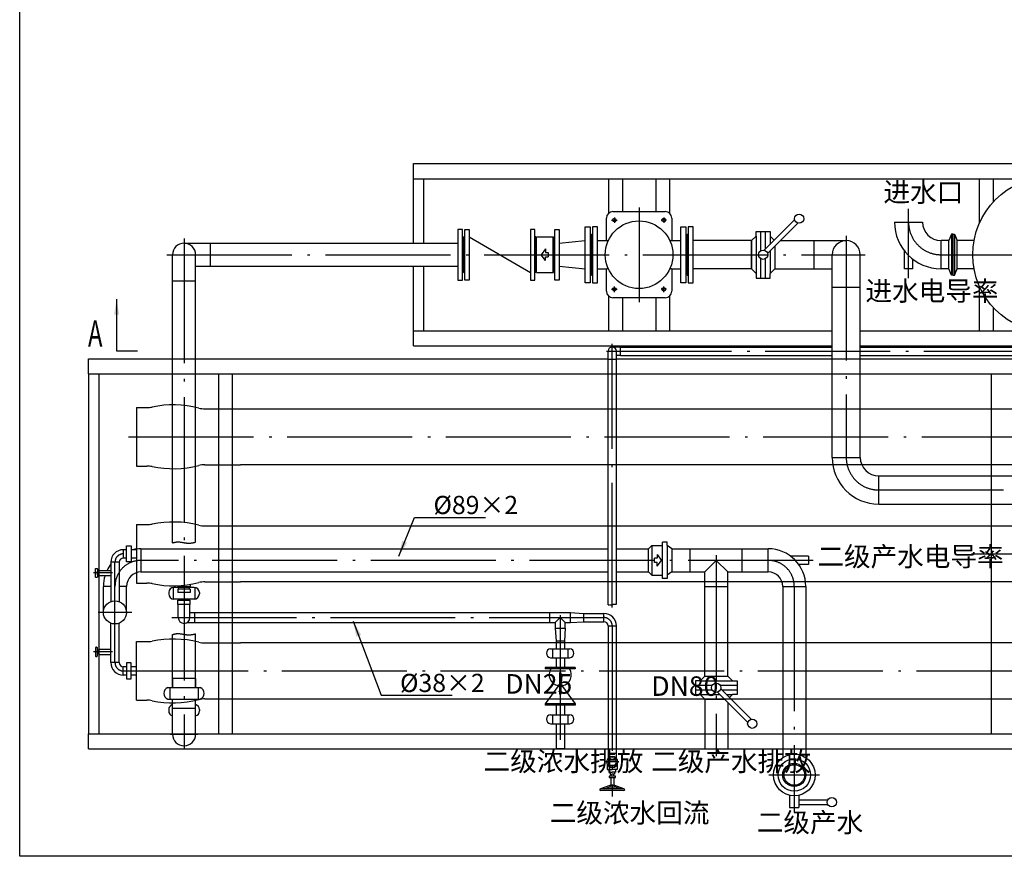
# Model space of a CAD drawing. Extents: x -35989 to -21169, y -3112 to 3320.
# Drawn here: x -35989 to -32204, y -3112 to 104 of the extents above; entities that cross this region are included whole.
import ezdxf

# ---------------------------------------------------------------- set-up
doc = ezdxf.new("R2010")
doc.units = 0
doc.header["$LTSCALE"] = 10
doc.linetypes.add('ACAD_ISO04W100', pattern=[30.5, 24, -3, 0.5, -3])
doc.layers.get('0').update_dxf_attribs({"linetype": 'CONTINUOUS'})
for name, color, linetype in [('2', 4, 'CONTINUOUS'), ('DIM', 2, 'CONTINUOUS'), ('DRAW', 3, 'CONTINUOUS'), ('GUANLU', 3, 'CONTINUOUS'), ('HATCH', 4, 'CONTINUOUS')]:
    doc.layers.add(name, color=color, linetype=linetype)
doc.styles.add('STYLE1', font='romanc.shx', dxfattribs={"width": 0.6667})
doc.styles.add('STYLE2', font='italic.shx', dxfattribs={"width": 0.6667})
doc.dimstyles.new('MYDIM', dxfattribs={"dimscale": 20, "dimtxt": 3.5, "dimasz": 3, "dimexe": 1.25, "dimexo": 0, "dimtad": 1, "dimdec": 0, "dimdsep": 46, "dimtxsty": 'STYLE1', "dimcen": 0, "dimclrd": 2, "dimclre": 4, "dimclrt": 1, "dimadec": 0, "dimazin": 0, "dimtfac": 0.5, "dimtdec": 3, "dimtofl": 0, "dimtmove": 0, "dimatfit": 3, "dimfxl": 1, "dimtolj": 1, "dimtzin": 0, "dimarcsym": 0})

msp = doc.modelspace()

# ---------------------------------------------------------------- linework, layer by layer
for p, q in [((-33126.4, -782.4), (-33009.8, -665.8)), ((-33113.8, -795), (-32997.2, -678.3)), ((-34287.4, -702.1), (-34304.4, -702.1)), ((-34287.4, -897.1), (-34287.4, -702.1)), ((-34278.4, -897.1), (-34278.4, -702.1)), ((-34278.4, -702.1), (-34261.4, -702.1)), ((-34025.4, -702.1), (-34025.4, -897.1)), ((-34008.4, -702.1), (-34025.4, -702.1)), ((-34008.4, -897.1), (-34008.4, -702.1)), ((-33932.4, -897.1), (-33932.4, -702.1)), ((-33932.4, -702.1), (-33915.4, -702.1)), ((-33915.4, -702.1), (-33915.4, -897.1)), ((-33787.4, -692.1), (-33787.4, -907.1)), ((-33768.4, -692.1), (-33787.4, -692.1)), ((-33768.4, -907.1), (-33768.4, -692.1)), ((-33447.4, -907.1), (-33447.4, -692.1)), ((-33447.4, -692.1), (-33428.4, -692.1)), ((-33428.4, -692.1), (-33428.4, -907.1)), ((-33157.7, -710), (-33104.3, -710)), ((-33157.7, -727.8), (-33157.7, -710)), ((-33139.9, -784.2), (-33139.9, -710)), ((-33122.1, -778.1), (-33122.1, -710)), ((-33104.3, -710), (-33104.3, -727.8)), ((-34284.4, -730.6), (-34287.4, -730.6)), ((-34284.4, -868.6), (-34284.4, -730.6)), ((-34281.4, -868.6), (-34281.4, -730.6)), ((-34281.4, -730.6), (-34278.4, -730.6)), ((-34005.4, -730.6), (-34008.4, -730.6)), ((-34005.4, -868.6), (-34005.4, -730.6)), ((-34002.4, -868.6), (-34002.4, -730.6)), ((-33938.4, -868.6), (-33938.4, -730.6)), ((-33935.4, -868.6), (-33935.4, -730.6)), ((-33935.4, -730.6), (-33932.4, -730.6)), ((-33790.4, -720.6), (-33787.4, -720.6)), ((-33790.4, -720.6), (-33790.4, -878.6)), ((-33425.4, -720.6), (-33428.4, -720.6)), ((-33425.4, -720.6), (-33425.4, -878.6)), ((-33175.5, -745.6), (-33157.7, -727.8)), ((-33175.5, -745.6), (-33175.5, -853.6)), ((-33157.7, -727.8), (-33157.7, -871.4)), ((-33088.1, -744.1), (-33104.3, -727.8)), ((-33104.3, -727.8), (-33104.3, -760.3)), ((-32936.5, -745.6), (-32936.5, -853.6)), ((-33104.3, -785.5), (-33104.3, -871.4)), ((-33086.5, -767.7), (-33086.5, -853.6)), ((-33139.9, -889.2), (-33139.9, -815)), ((-33122.1, -889.2), (-33122.1, -815)), ((-34284.4, -868.6), (-34287.4, -868.6)), ((-34281.4, -868.6), (-34278.4, -868.6)), ((-34005.4, -868.6), (-34008.4, -868.6)), ((-33935.4, -868.6), (-33932.4, -868.6)), ((-33175.5, -853.6), (-33157.7, -871.4)), ((-33086.5, -853.6), (-33104.3, -871.4)), ((-34304.4, -897.1), (-34287.4, -897.1)), ((-34261.4, -897.1), (-34278.4, -897.1)), ((-34025.4, -897.1), (-34008.4, -897.1)), ((-33915.4, -897.1), (-33932.4, -897.1)), ((-33790.4, -878.6), (-33787.4, -878.6)), ((-33787.4, -907.1), (-33768.4, -907.1)), ((-33428.4, -907.1), (-33447.4, -907.1)), ((-33425.4, -878.6), (-33428.4, -878.6)), ((-33157.7, -871.4), (-33157.7, -889.2)), ((-33157.7, -889.2), (-33104.3, -889.2)), ((-33104.3, -889.2), (-33104.3, -871.4)), ((-33571.6, -1930.1), (-33558.8, -1917.3)), ((-33518.2, -2044.7), (-33518.2, -1904.5)), ((-33500.4, -1904.5), (-33518.2, -1904.5)), ((-33500.4, -1917.3), (-33500.4, -1904.5)), ((-33482.6, -1930.1), (-33500.4, -1917.3)), ((-33500.4, -1917.3), (-33500.4, -2031.9)), ((-33482.6, -1930.1), (-33482.6, -2019.1)), ((-33571.6, -2019.1), (-33558.8, -2031.9)), ((-33482.6, -2019.1), (-33500.4, -2031.9)), ((-33500.4, -2031.9), (-33500.4, -2044.7)), ((-33500.4, -2044.7), (-33518.2, -2044.7)), ((-33853.7, -2386.2), (-33968.7, -2386.2)), ((-33968.7, -2386.2), (-33968.7, -2391.7)), ((-33913.9, -2406.7), (-33913.9, -2488.7)), ((-33908.5, -2406.7), (-33913.9, -2406.7)), ((-33908.5, -2406.7), (-33908.5, -2488.7)), ((-33853.7, -2386.2), (-33853.7, -2391.7)), ((-33355.7, -2419.6), (-33373.5, -2437.4)), ((-33355.7, -2419.6), (-33266.7, -2419.6)), ((-33266.7, -2419.6), (-33248.9, -2437.4)), ((-33919.9, -2460), (-33968.7, -2525.7)), ((-33913.9, -2454.1), (-33919.9, -2454.1)), ((-33919.9, -2454.1), (-33919.9, -2460)), ((-33913.9, -2457.1), (-33919.9, -2457.1)), ((-33913.9, -2460), (-33919.9, -2460)), ((-33902.5, -2454.1), (-33908.5, -2454.1)), ((-33902.5, -2457.1), (-33908.5, -2457.1)), ((-33902.5, -2460), (-33908.5, -2460)), ((-33902.5, -2454.1), (-33902.5, -2460)), ((-33902.5, -2460), (-33853.7, -2525.7)), ((-33373.5, -2437.4), (-33391.3, -2437.4)), ((-33391.3, -2437.4), (-33391.3, -2490.8)), ((-33326.6, -2455.2), (-33391.3, -2455.2)), ((-33373.5, -2437.4), (-33248.9, -2437.4)), ((-33231.1, -2455.2), (-33295.8, -2455.2)), ((-33248.9, -2437.4), (-33231.1, -2437.4)), ((-33231.1, -2437.4), (-33231.1, -2490.8)), ((-33908.5, -2488.7), (-33913.9, -2488.7)), ((-33326.6, -2473), (-33391.3, -2473)), ((-33391.3, -2490.8), (-33373.5, -2490.8)), ((-33373.5, -2490.8), (-33297.1, -2490.8)), ((-33355.7, -2508.6), (-33373.5, -2490.8)), ((-33306.6, -2481.3), (-33189.9, -2597.9)), ((-33294, -2468.7), (-33177.4, -2585.4)), ((-33231.1, -2473), (-33289.7, -2473)), ((-33271.9, -2490.8), (-33248.9, -2490.8)), ((-33260.4, -2502.3), (-33248.9, -2490.8)), ((-33231.1, -2490.8), (-33248.9, -2490.8)), ((-33968.7, -2525.7), (-33968.7, -2531.2)), ((-33853.7, -2531.2), (-33968.7, -2531.2)), ((-33853.7, -2531.2), (-33968.7, -2531.2)), ((-33853.7, -2525.7), (-33853.7, -2531.2)), ((-33355.7, -2508.6), (-33279.3, -2508.6)), ((-33730.7, -2758.5), (-33730.7, -2778.9)), ((-33691.7, -2758.5), (-33691.7, -2778.9)), ((-33730.7, -2778.9), (-33711.2, -2778.9)), ((-33723.9, -2778.9), (-33723.9, -2788.7)), ((-33723.9, -2788.7), (-33711.2, -2788.7)), ((-33719.7, -2788.7), (-33719.7, -2796.5)), ((-33719.7, -2796.5), (-33711.2, -2796.5)), ((-33716.1, -2796.5), (-33716.1, -2804.3)), ((-33691.7, -2778.9), (-33711.2, -2778.9)), ((-33698.5, -2788.7), (-33711.2, -2788.7)), ((-33702.7, -2796.5), (-33711.2, -2796.5)), ((-33706.3, -2796.5), (-33706.3, -2804.3)), ((-33702.7, -2788.7), (-33702.7, -2796.5)), ((-33698.5, -2778.9), (-33698.5, -2788.7)), ((-33717, -2809), (-33717, -2840)), ((-33705.4, -2809), (-33705.4, -2840)), ((-33720.7, -2840), (-33755.7, -2852.6)), ((-33666.7, -2852.6), (-33755.7, -2852.6)), ((-33666.7, -2859.6), (-33755.7, -2859.6)), ((-33741.9, -2852.6), (-33720.7, -2844.6)), ((-33666.7, -2852.6), (-33701.7, -2840)), ((-33680.5, -2852.6), (-33701.7, -2844.6)), ((-32993.4, -2895.4), (-32882.2, -2895.4)), ((-32993.4, -2913.2), (-32882.2, -2913.2))]:
    msp.add_line(p, q)
for points in [[(-33699.1, -2804.3), (-33723.3, -2804.3), (-33723.3, -2809), (-33699.1, -2809)], [(-33701.7, -2840), (-33720.7, -2840), (-33720.7, -2844.6), (-33701.7, -2844.6)]]:
    msp.add_lwpolyline(points, close=True)
for centre in [(-32992.6, -661.1), (-33172.7, -2602.5), (-32866.8, -2904.3)]:
    msp.add_circle(centre, 17.8)
for centre, radius, start, end in [((-33911.2, -2414.6), 42.5, 147.3657, 258.1967), ((-33911.2, -2414.6), 42.5, 281.8033, 32.6343), ((-33755.7, -2856.1), 3.52, 90, 270), ((-33666.7, -2856.1), 3.52, 270, 90)]:
    msp.add_arc(centre, radius, start, end)
at = {"layer": '2'}
for p, q in [((-33853.7, -2391.7), (-33968.7, -2391.7)), ((-33853.7, -2525.7), (-33968.7, -2525.7))]:
    msp.add_line(p, q, dxfattribs=at)
at = {"layer": 'DRAW'}
for p, q in [((-33708.4, -634.1), (-33507.4, -634.1)), ((-33733.4, -745.5), (-33733.4, -659.1)), ((-33482.4, -659.1), (-33482.4, -745.6)), ((-32625.9, -674.6), (-32517.9, -674.6)), ((-34304.4, -702.1), (-34304.4, -897.1)), ((-34261.4, -702.1), (-34261.4, -897.1)), ((-33815.4, -907.1), (-33815.4, -692.1)), ((-33815.4, -692.1), (-33796.4, -692.1)), ((-33796.4, -692.1), (-33796.4, -907.1)), ((-33419.4, -692.1), (-33419.4, -907.1)), ((-33400.4, -692.1), (-33419.4, -692.1)), ((-33400.4, -907.1), (-33400.4, -692.1)), ((-35357.4, -755.1), (-34304.4, -755.1)), ((-35257.4, -755.1), (-35257.4, -844.1)), ((-34261.4, -730.6), (-34025.4, -868.6)), ((-34002.4, -730.6), (-33938.4, -730.6)), ((-33915.4, -755.1), (-33815.4, -745.6)), ((-33915.4, -755.1), (-33915.4, -844.1)), ((-33793.4, -720.6), (-33796.4, -720.6)), ((-33793.4, -720.6), (-33793.4, -878.6)), ((-33768.4, -745.6), (-33733.4, -745.6)), ((-33482.4, -745.6), (-33447.4, -745.6)), ((-33422.4, -720.6), (-33422.4, -878.6)), ((-33422.4, -720.6), (-33419.4, -720.6)), ((-33175.5, -745.6), (-33400.4, -745.6)), ((-33175.5, -853.6), (-33175.5, -745.6)), ((-33064.4, -745.6), (-32936.5, -745.6)), ((-32936.5, -745.6), (-32811.5, -745.6)), ((-32416.9, -745.6), (-32446.9, -745.6)), ((-32446.9, -853.6), (-32446.9, -745.6)), ((-32406.9, -720.6), (-32416.9, -745.6)), ((-32416.9, -853.6), (-32416.9, -745.6)), ((-32401.9, -720.6), (-32406.9, -720.6)), ((-32406.9, -720.6), (-32406.9, -878.6)), ((-32401.9, -878.6), (-32401.9, -720.6)), ((-32399.9, -720.6), (-32394.9, -720.6)), ((-32399.9, -878.6), (-32399.9, -720.6)), ((-32394.9, -720.6), (-32384.9, -745.6)), ((-32394.9, -720.6), (-32394.9, -878.6)), ((-32320, -745.6), (-32384.9, -745.6)), ((-32384.9, -853.6), (-32384.9, -745.6)), ((-35401.9, -1907.3), (-35401.9, -799.6)), ((-35312.9, -1904.6), (-35312.9, -799.6)), ((-32865.5, -1578.9), (-32865.5, -799.6)), ((-32757.5, -1578.9), (-32757.5, -799.6)), ((-35312.9, -844.1), (-34304.4, -844.1)), ((-34002.4, -868.6), (-33938.4, -868.6)), ((-33915.4, -844.1), (-33815.4, -853.6)), ((-33768.4, -853.6), (-33733.4, -853.6)), ((-33733.4, -940.1), (-33733.4, -853.6)), ((-33482.4, -853.6), (-33482.4, -940.1)), ((-33482.4, -853.6), (-33447.4, -853.6)), ((-33175.5, -853.6), (-33400.4, -853.6)), ((-33086.5, -853.6), (-32936.5, -853.6)), ((-32936.5, -853.6), (-32865.5, -853.6)), ((-32555.9, -853.3), (-32587.9, -853.3)), ((-32416.9, -853.6), (-32446.9, -853.6)), ((-32406.9, -878.6), (-32416.9, -853.6)), ((-32394.9, -878.6), (-32384.9, -853.6)), ((-32320, -853.6), (-32384.9, -853.6)), ((-35401.9, -899.6), (-35312.9, -899.6)), ((-33796.4, -907.1), (-33815.4, -907.1)), ((-33793.4, -878.6), (-33796.4, -878.6)), ((-33422.4, -878.6), (-33419.4, -878.6)), ((-33419.4, -907.1), (-33400.4, -907.1)), ((-32401.9, -878.6), (-32406.9, -878.6)), ((-32399.9, -878.6), (-32394.9, -878.6)), ((-32865.5, -924.6), (-32757.5, -924.6)), ((-33507.4, -965.1), (-33708.4, -965.1)), ((-33727.2, -1202.6), (-33727.2, -1170.6)), ((-33679.2, -1154.6), (-33711.2, -1154.6)), ((-33695.2, -1202.6), (-33695.2, -1170.6)), ((-33679.2, -1186.6), (-33679.2, -1154.6)), ((-33679.2, -1154.6), (-32865.5, -1154.6)), ((-32757.5, -1154.6), (-31509.9, -1154.6)), ((-33727.2, -2145.8), (-33727.2, -1202.6)), ((-33695.2, -1202.6), (-33727.2, -1202.6)), ((-33679.2, -1186.6), (-33695.2, -1186.6)), ((-33695.2, -2143.4), (-33695.2, -1202.6)), ((-33679.2, -1186.6), (-32865.5, -1186.6)), ((-32757.5, -1186.6), (-31509.9, -1186.6)), ((-32865.5, -1578.9), (-32757.5, -1578.9)), ((-32686.5, -1757.9), (-32686.5, -1649.9)), ((-32686.5, -1649.9), (-31600.8, -1649.9)), ((-32686.5, -1757.9), (-31600.4, -1757.9)), ((-35523, -1930.1), (-35523, -2019.1)), ((-35523, -1930.1), (-33727.2, -1930.1)), ((-33695.2, -1930.1), (-33571.6, -1930.1)), ((-33571.6, -2019.1), (-33571.6, -1930.1)), ((-33558.8, -1917.3), (-33518.2, -1917.3)), ((-33558.8, -1917.3), (-33558.8, -2031.9)), ((-33482.6, -1930.1), (-33482.6, -2019.1)), ((-33482.6, -1930.1), (-33111.2, -1930.1)), ((-33411.2, -2019.1), (-33411.2, -1930.1)), ((-33211.2, -2019.1), (-33211.2, -1930.1)), ((-33111.2, -2019.1), (-33111.2, -1930.1)), ((-35591, -1933.6), (-35591, -1965.6)), ((-35579.2, -1933.6), (-35591, -1933.6)), ((-35579.2, -1965.6), (-35591, -1965.6)), ((-35539.9, -1933.6), (-35560.2, -1933.6)), ((-35539.9, -1965.6), (-35560.2, -1965.6)), ((-32956.3, -1958.6), (-32956.3, -1990.6)), ((-35607, -1981.6), (-35639, -1981.6)), ((-35639, -1981.6), (-35639, -2133.1)), ((-35607, -1981.6), (-35607, -2133.1)), ((-33355.7, -2019.1), (-33311.2, -1974.6)), ((-33266.7, -2019.1), (-33311.2, -1974.6)), ((-35690.5, -2029.8), (-35690.5, -2015.9)), ((-35685.5, -2015.9), (-35690.5, -2015.9)), ((-35685.5, -2029.8), (-35690.5, -2029.8)), ((-35685.5, -2012.9), (-35639, -2012.9)), ((-35685.5, -2032.9), (-35685.5, -2012.9)), ((-35685.5, -2032.9), (-35639, -2032.9)), ((-35523, -2019.1), (-33727.2, -2019.1)), ((-33695.2, -2019.1), (-33571.6, -2019.1)), ((-33558.8, -2031.9), (-33518.2, -2031.9)), ((-33482.6, -2019.1), (-33355.7, -2019.1)), ((-33355.7, -2074.6), (-33355.7, -2019.1)), ((-33266.7, -2074.6), (-33266.7, -2019.1)), ((-33266.7, -2019.1), (-33111.2, -2019.1)), ((-35667.5, -2174.6), (-35667.5, -2074.6)), ((-35639, -2074.6), (-35667.5, -2074.6)), ((-35578.5, -2074.6), (-35607, -2074.6)), ((-35578.5, -2174.6), (-35578.5, -2074.6)), ((-35398.8, -2078.4), (-35398.8, -2123.4)), ((-35357.4, -2078.4), (-35396.4, -2078.4)), ((-35318.4, -2078.4), (-35357.4, -2078.4)), ((-35315.9, -2078.4), (-35315.9, -2123.4)), ((-33355.7, -2074.6), (-33266.7, -2074.6)), ((-33355.7, -2419.6), (-33355.7, -2074.6)), ((-33266.7, -2419.6), (-33266.7, -2074.6)), ((-33055.7, -2074.6), (-32966.7, -2074.6)), ((-33055.7, -2074.6), (-33055.7, -2733)), ((-32966.7, -2074.6), (-32966.7, -2733)), ((-35416.4, -2098.4), (-35416.4, -2103.4)), ((-35298.4, -2098.4), (-35298.4, -2103.4)), ((-35357.4, -2123.4), (-35396.4, -2123.4)), ((-35381.4, -2127.4), (-35333.4, -2127.4)), ((-35381.4, -2144.6), (-35381.4, -2127.4)), ((-35333.4, -2144.6), (-35381.4, -2144.6)), ((-35379.9, -2194.6), (-35379.9, -2144.6)), ((-35378.4, -2123.4), (-35378.4, -2127.4)), ((-35318.4, -2123.4), (-35357.4, -2123.4)), ((-35336.4, -2123.4), (-35336.4, -2127.4)), ((-35334.9, -2194.6), (-35334.9, -2144.6)), ((-35333.4, -2144.6), (-35333.4, -2127.4)), ((-35334.9, -2175.6), (-33871.2, -2175.6)), ((-35317.4, -2175.6), (-35317.4, -2213.6)), ((-33951.2, -2213.6), (-33951.2, -2175.6)), ((-33911.2, -2194.6), (-33930.2, -2213.6)), ((-33892.2, -2213.6), (-33911.2, -2194.6)), ((-33871.2, -2175.6), (-33821.2, -2178.6)), ((-33871.2, -2213.6), (-33871.2, -2175.6)), ((-33821.2, -2178.6), (-33821.2, -2210.6)), ((-33821.2, -2178.6), (-33743.2, -2178.6)), ((-33743.2, -2210.6), (-33743.2, -2178.6)), ((-35639, -2367.6), (-35639, -2216.1)), ((-35607, -2367.6), (-35607, -2216.1)), ((-35345.3, -2213.6), (-33930.2, -2213.6)), ((-33930.2, -2213.6), (-33930.2, -2234.6)), ((-33892.2, -2234.6), (-33892.2, -2213.6)), ((-33892.2, -2213.6), (-33871.2, -2213.6)), ((-33871.2, -2213.6), (-33821.2, -2210.6)), ((-33821.2, -2210.6), (-33743.2, -2210.6)), ((-33727.2, -2226.6), (-33695.2, -2226.6)), ((-33727.2, -2226.6), (-33727.2, -2735.3)), ((-33695.2, -2735.3), (-33695.2, -2226.6)), ((-35401.9, -2463.3), (-35401.9, -2259.8)), ((-35312.9, -2463.3), (-35312.9, -2257)), ((-33930.2, -2234.6), (-33892.2, -2234.6)), ((-33930.2, -2234.6), (-33927.2, -2284.6)), ((-33892.2, -2234.6), (-33895.2, -2284.6)), ((-33895.2, -2284.6), (-33927.2, -2284.6)), ((-33927.2, -2284.6), (-33927.2, -2314.3)), ((-33895.2, -2284.6), (-33895.2, -2314.3)), ((-35690.5, -2319.4), (-35690.5, -2333.3)), ((-35685.5, -2319.4), (-35690.5, -2319.4)), ((-35685.5, -2333.3), (-35690.5, -2333.3)), ((-35685.5, -2316.3), (-35639, -2316.3)), ((-35685.5, -2316.3), (-35685.5, -2336.3)), ((-35685.5, -2336.3), (-35639, -2336.3)), ((-33948.7, -2314.3), (-33873.7, -2314.3)), ((-33940.7, -2314.3), (-33940.7, -2349.3)), ((-33881.7, -2314.3), (-33881.7, -2349.3)), ((-35607, -2367.6), (-35639, -2367.6)), ((-35591, -2415.6), (-35591, -2383.6)), ((-35579.2, -2383.6), (-35591, -2383.6)), ((-35539.9, -2383.6), (-35560.2, -2383.6)), ((-33948.7, -2349.3), (-33873.7, -2349.3)), ((-33927.2, -2349.3), (-33927.2, -2386.2)), ((-33895.2, -2349.3), (-33895.2, -2386.2)), ((-35579.2, -2415.6), (-35591, -2415.6)), ((-35539.9, -2415.6), (-35560.2, -2415.6)), ((-35312.9, -2428.5), (-35401.9, -2428.5)), ((-35401.9, -2428.5), (-35401.9, -2463.3)), ((-35312.9, -2428.5), (-35312.9, -2463.3)), ((-35419.9, -2463.3), (-35294.9, -2463.3)), ((-35411.9, -2463.3), (-35411.9, -2508.3)), ((-35302.9, -2463.3), (-35302.9, -2508.3)), ((-35419.9, -2508.3), (-35294.9, -2508.3)), ((-35401.9, -2643.1), (-35401.9, -2508.3)), ((-35401.9, -2543.1), (-35401.9, -2508.3)), ((-35312.9, -2643.1), (-35312.9, -2508.3)), ((-35312.9, -2543.1), (-35312.9, -2508.3)), ((-33927.2, -2531.2), (-33927.2, -2567.9)), ((-33895.2, -2531.2), (-33895.2, -2567.9)), ((-33355.7, -2508.6), (-33355.7, -2699.6)), ((-33266.7, -2521.2), (-33266.7, -2699.6)), ((-35416.4, -2548.4), (-35416.4, -2553.4)), ((-35401.9, -2543.1), (-35312.9, -2543.1)), ((-35298.4, -2548.4), (-35298.4, -2553.4)), ((-33948.7, -2567.9), (-33873.7, -2567.9)), ((-33940.7, -2567.9), (-33940.7, -2602.9)), ((-33881.7, -2567.9), (-33881.7, -2602.9)), ((-33948.7, -2602.9), (-33873.7, -2602.9)), ((-33927.2, -2602.9), (-33927.2, -2699.6)), ((-33895.2, -2602.9), (-33895.2, -2699.6)), ((-35410.8, -2643.1), (-35304, -2643.1)), ((-33895.2, -2699.6), (-33927.2, -2699.6)), ((-33695.2, -2717.6), (-33727.2, -2717.6)), ((-33355.7, -2699.6), (-33266.7, -2699.6)), ((-33055.7, -2699.6), (-32966.7, -2699.6)), ((-33029, -2879.7), (-33029, -2924)), ((-32993.4, -2879.7), (-32993.4, -2924)), ((-33029, -2924), (-32993.4, -2924))]:
    msp.add_line(p, q, dxfattribs=at)
at = {"layer": 'DRAW', "color": 2, "linetype": 'ACAD_ISO04W100', "ltscale": 2}
for p, q in [((-33607.9, -617.5), (-33607.9, -981.6)), ((-32571.9, -889.4), (-32571.9, -623.6)), ((-33713.4, -666.6), (-33692.4, -666.6)), ((-33702.9, -656.1), (-33702.9, -677.1)), ((-33502.4, -666.6), (-33523.4, -666.6)), ((-33512.9, -656.1), (-33512.9, -677.1)), ((-35357.4, -737), (-35357.4, -2696.2)), ((-32811.5, -726.9), (-32811.5, -1578.9)), ((-35423.2, -799.6), (-32739.1, -799.6)), ((-32446.9, -799.6), (-29020.1, -799.6)), ((-33713.4, -932.6), (-33692.4, -932.6)), ((-33702.9, -943.1), (-33702.9, -922.1)), ((-33502.4, -932.6), (-33523.4, -932.6)), ((-33512.9, -943.1), (-33512.9, -922.1)), ((-33732.6, -1170.6), (-31509.9, -1170.6)), ((-33711.2, -2156.3), (-33711.2, -1141.6)), ((-35570.5, -1499.6), (-32080, -1499.6)), ((-32686.5, -1703.9), (-31585.1, -1703.9)), ((-33311.2, -1954.9), (-33311.2, -2726.7)), ((-32329.3, -1949.6), (-28858.8, -1949.6)), ((-35623, -2367.6), (-35623, -1981.6)), ((-32939.1, -1974.6), (-35523, -1974.6)), ((-35633, -2022.9), (-35705.2, -2022.9)), ((-33011.2, -2074.6), (-33011.2, -2944.3)), ((-35558.2, -2174.6), (-35687.8, -2174.6)), ((-35404.5, -2194.6), (-33743.2, -2194.6)), ((-33911.2, -2185.1), (-33911.2, -2707.4)), ((-33711.2, -2226.6), (-33711.2, -2882.2)), ((-35633, -2326.3), (-35705.2, -2326.3)), ((-35591, -2399.6), (-28724.9, -2399.6)), ((-33685.6, -2749.6), (-33736.8, -2749.6)), ((-33108.4, -2799.6), (-32914, -2799.6))]:
    msp.add_line(p, q, dxfattribs=at)
at = {"layer": 'DRAW', "ltscale": 2}
for p, q in [((-32587.9, -853.3), (-32587.9, -784.9)), ((-32555.9, -853.3), (-32555.9, -816.6)), ((-32956.3, -1958.6), (-33025, -1958.6)), ((-32956.3, -1990.6), (-32993.6, -1990.6))]:
    msp.add_line(p, q, dxfattribs=at)
at = {"layer": 'DRAW'}
for points in [[(-35989.4, 3319.9), (-21168.7, 3319.9), (-21168.7, -3112.2), (-35989.4, -3112.2)], [(-35579.2, -1918.8), (-35560.2, -1918.8), (-35560.2, -1980.4), (-35579.2, -1980.4)], [(-35579.2, -2430.4), (-35560.2, -2430.4), (-35560.2, -2368.8), (-35579.2, -2368.8)]]:
    msp.add_lwpolyline(points, close=True, dxfattribs=at)
for points in [[(-35693.5, -2040.4), (-35695.5, -2040.4, -0.414214), (-35698.5, -2037.4), (-35698.5, -2008.4, -0.414214), (-35695.5, -2005.4), (-35693.5, -2005.4, -0.414214), (-35690.5, -2008.4), (-35690.5, -2037.4, -0.414214)], [(-35693.5, -2308.8), (-35695.5, -2308.8, 0.414214), (-35698.5, -2311.8), (-35698.5, -2340.8, 0.414214), (-35695.5, -2343.8), (-35693.5, -2343.8, 0.414214), (-35690.5, -2340.8), (-35690.5, -2311.8, 0.414214)]]:
    msp.add_lwpolyline(points, format="xyb", close=True, dxfattribs=at)
for centre, radius in [((-32024.9, -799.6), 300), ((-33607.9, -799.6), 130), ((-33702.9, -666.6), 7), ((-33512.9, -666.6), 7), ((-33131, -799.6), 17.8), ((-33702.9, -932.6), 7), ((-33512.9, -932.6), 7), ((-35623, -2174.6), 44.5), ((-33311.2, -2464.1), 17.8), ((-33011.2, -2799.6), 80.1), ((-33011.2, -2799.6), 62.3), ((-33011.2, -2799.6), 44.5), ((-33011.2, -2799.6), 39.5)]:
    msp.add_circle(centre, radius, dxfattribs=at)
for centre, radius, start, end in [((-33708.4, -659.1), 25, 90, 180), ((-33507.4, -659.1), 25, 0, 90), ((-32446.9, -674.6), 179, 180, 270), ((-32446.9, -674.6), 71, 180, 270), ((-35357.4, -799.6), 44.5, 0, 180), ((-33732.4, -735.6), 10, 270, 332.7971), ((-33483.4, -735.6), 10, 207.2029, 270), ((-32811.5, -799.6), 54, 0, 180), ((-33732.4, -863.6), 10, 27.2029, 90), ((-33483.4, -863.6), 10, 90, 152.7971), ((-33708.4, -940.1), 25, 180, 270), ((-33507.4, -940.1), 25, 270, 360), ((-33711.2, -1170.6), 16, 0, 180), ((-32686.5, -1578.9), 179, 180, 270), ((-32686.5, -1578.9), 71, 180, 270), ((-35523, -2074.6), 144.5, 90, 102.6363), ((-33111.2, -2074.6), 144.5, 0, 90), ((-35591, -1981.6), 48, 90, 180), ((-35591, -1981.6), 16, 90, 180), ((-35523, -2074.6), 144.5, 143.3953, 154.7095), ((-35523, -2074.6), 144.5, 163.2139, 180), ((-35523, -2074.6), 55.5, 90, 180), ((-33111.2, -2074.6), 55.5, 0, 90), ((-35396.4, -2098.4), 20, 90, 180), ((-35318.4, -2098.4), 20, 0, 90), ((-35396.4, -2103.4), 20, 180, 270), ((-35318.4, -2103.4), 20, 270, 360), ((-35357.4, -2194.6), 22.5, 180, 360), ((-33743.2, -2226.6), 48, 0, 90), ((-33743.2, -2226.6), 16, 0, 90), ((-33946, -2331.8), 17.7, 98.7974, 261.2026), ((-33876.4, -2331.8), 17.7, 278.7974, 81.2026), ((-35591, -2367.6), 48, 180, 270), ((-35591, -2367.6), 16, 180, 270), ((-35410.5, -2485.8), 24.4, 112.6199, 247.3801), ((-35304.3, -2485.8), 24.4, 292.6199, 67.3801), ((-35396.4, -2548.4), 20, 105.962, 180), ((-35318.4, -2548.4), 20, 0, 74.038), ((-35396.4, -2553.4), 20, 180, 254.038), ((-35318.4, -2553.4), 20, 285.962, 360), ((-33946, -2585.4), 17.7, 98.7974, 261.2026), ((-33876.4, -2585.4), 17.7, 278.7974, 81.2026), ((-35357.4, -2643.1), 44.5, 180, 360), ((-33711.2, -2749.6), 21.5, 90, 270), ((-33711.2, -2749.6), 16, 0, 180), ((-33711.2, -2749.6), 16, 180, 360), ((-33711.2, -2749.6), 21.5, 270, 90)]:
    msp.add_arc(centre, radius, start, end, dxfattribs=at)
at = {"layer": 'DRAW', "color": 2, "linetype": 'ACAD_ISO04W100', "ltscale": 2}
for centre, radius, start, end in [((-32446.9, -674.6), 125, 180, 270), ((-32686.5, -1578.9), 125, 180, 270), ((-35591, -1981.6), 32, 90, 180), ((-35523, -2074.6), 100, 90, 180), ((-33111.2, -2074.6), 100, 0, 90), ((-33743.2, -2226.6), 32, 0, 90), ((-35591, -2367.6), 32, 180, 270)]:
    msp.add_arc(centre, radius, start, end, dxfattribs=at)
for points, knots in [([(-35401.9, -1907.3), (-35395, -1905.3), (-35376.5, -1900.9), (-35346.4, -1910.9), (-35323.7, -1907.1), (-35312.9, -1904.6)], [10.998223, 10.998223, 10.998223, 10.998223, 32.124457, 68.288128, 101.126144, 101.126144, 101.126144, 101.126144]), ([(-33727.2, -2145.8), (-33723.9, -2146.2), (-33716.4, -2146.5), (-33705.9, -2142.6), (-33698.5, -2143), (-33695.2, -2143.4)], [7.692044, 7.692044, 7.692044, 7.692044, 17.656308, 30.318451, 40.128138, 40.128138, 40.128138, 40.128138]), ([(-35401.9, -2259.8), (-35395, -2257.7), (-35376.5, -2253.4), (-35346.4, -2263.4), (-35323.7, -2259.5), (-35312.9, -2257)], [10.998223, 10.998223, 10.998223, 10.998223, 32.124457, 68.288128, 101.126144, 101.126144, 101.126144, 101.126144])]:
    msp.add_open_spline(points, degree=3, knots=knots, dxfattribs=at)
at = {"layer": 'GUANLU'}
for p, q in [((-33967.5, -777.6), (-33984.7, -799.6)), ((-33967.5, -777.6), (-33967.5, -790.9)), ((-33967.5, -790.9), (-33957.7, -790.9)), ((-33957.7, -790.9), (-33957.7, -808.3)), ((-33967.5, -821.6), (-33984.7, -799.6)), ((-33967.5, -808.3), (-33957.7, -808.3)), ((-33967.5, -821.6), (-33967.5, -808.3)), ((-33548.1, -1983.3), (-33548.1, -1965.9)), ((-33538.3, -1965.9), (-33548.1, -1965.9)), ((-33538.3, -1952.6), (-33538.3, -1965.9)), ((-33538.3, -1952.6), (-33521.1, -1974.6)), ((-33538.3, -1983.3), (-33548.1, -1983.3)), ((-33538.3, -1996.6), (-33521.1, -1974.6)), ((-33538.3, -1996.6), (-33538.3, -1983.3))]:
    msp.add_line(p, q, dxfattribs=at)
at = {"layer": 'HATCH'}
for p, q in [((-34474.9, -449.6), (-29974.9, -449.6)), ((-34474.9, -449.6), (-29974.9, -449.6)), ((-34474.9, -507.6), (-34474.9, -449.6)), ((-34474.9, -507.6), (-32093.7, -507.6)), ((-34474.9, -755.1), (-34474.9, -507.6)), ((-34434.9, -755.1), (-34434.9, -507.6)), ((-33724.9, -507.6), (-33724.9, -640.3)), ((-33671.9, -507.6), (-33671.9, -634.1)), ((-33543.9, -507.6), (-33543.9, -634.1)), ((-33490.9, -507.6), (-33490.9, -640.3)), ((-32299.9, -507.6), (-32299.9, -679.7)), ((-32246.9, -507.6), (-32246.9, -597.8)), ((-34474.9, -1091.6), (-34474.9, -844.1)), ((-34434.9, -1091.6), (-34434.9, -844.1)), ((-32299.9, -919.5), (-32299.9, -1091.6)), ((-33724.9, -958.9), (-33724.9, -1091.6)), ((-33671.9, -965.1), (-33671.9, -1091.6)), ((-33543.9, -965.1), (-33543.9, -1091.6)), ((-33490.9, -958.9), (-33490.9, -1091.6)), ((-32246.9, -1001.4), (-32246.9, -1091.6)), ((-34474.9, -1091.6), (-32865.5, -1091.6)), ((-34474.9, -1149.6), (-34474.9, -1091.6)), ((-32757.5, -1091.6), (-32093.7, -1091.6)), ((-34474.9, -1149.6), (-33711.2, -1149.6)), ((-33711.2, -1149.6), (-32865.5, -1149.6)), ((-32757.5, -1149.6), (-31498.3, -1149.6)), ((-35724.9, -1199.6), (-33727.2, -1199.6)), ((-35724.9, -1257.6), (-35724.9, -1199.6)), ((-33695.2, -1199.6), (-28724.9, -1199.6)), ((-35724.9, -1257.6), (-28724.9, -1257.6)), ((-35724.9, -1257.6), (-35724.9, -1670.6)), ((-35684.9, -1257.6), (-35684.9, -2641.6)), ((-35224.9, -1257.6), (-35224.9, -2641.6)), ((-35171.9, -1257.6), (-35171.9, -2641.6)), ((-32253.9, -1257.6), (-32253.9, -2641.6)), ((-35539.9, -1387.1), (-35539.9, -1612.1)), ((-35539.9, -1387.1), (-35500.5, -1387.1)), ((-35276.9, -1392.1), (-35139.9, -1392.1)), ((-35139.9, -1392.1), (-29539.9, -1392.1)), ((-35539.9, -1612.1), (-35500.5, -1612.1)), ((-35276.9, -1607.1), (-35139.9, -1607.1)), ((-29539.9, -1607.1), (-35139.9, -1607.1)), ((-35724.9, -1670.6), (-35724.9, -2641.6)), ((-35539.9, -1837.1), (-35500.5, -1837.1)), ((-35539.9, -1837.1), (-35539.9, -2062.1)), ((-35276.9, -1842.1), (-35139.9, -1842.1)), ((-35139.9, -1842.1), (-29539.9, -1842.1)), ((-35539.9, -2062.1), (-35500.5, -2062.1)), ((-35381.4, -2071.8), (-35381.4, -2075.8)), ((-35333.4, -2075.8), (-35381.4, -2075.8)), ((-35378.4, -2085.8), (-35378.4, -2075.8)), ((-35336.4, -2085.8), (-35336.4, -2075.8)), ((-35333.4, -2066.7), (-35333.4, -2075.8)), ((-35276.9, -2057.1), (-35139.9, -2057.1)), ((-29539.9, -2057.1), (-35139.9, -2057.1)), ((-35333.4, -2085.8), (-35381.4, -2085.8)), ((-35381.4, -2085.8), (-35381.4, -2098.6)), ((-35333.4, -2098.6), (-35381.4, -2098.6)), ((-35333.4, -2085.8), (-35333.4, -2098.6)), ((-35539.9, -2512.1), (-35539.9, -2287.1)), ((-35539.9, -2287.1), (-35500.5, -2287.1)), ((-35276.9, -2292.1), (-35139.9, -2292.1)), ((-29539.9, -2292.1), (-35139.9, -2292.1)), ((-35539.9, -2512.1), (-35500.5, -2512.1)), ((-35276.9, -2507.1), (-35139.9, -2507.1)), ((-35139.9, -2507.1), (-29539.9, -2507.1)), ((-35724.9, -2641.6), (-28724.9, -2641.6)), ((-35724.9, -2699.6), (-35724.9, -2641.6)), ((-35724.9, -2699.6), (-28724.9, -2699.6))]:
    msp.add_line(p, q, dxfattribs=at)
for centre, radius, start, end in [((-35500.5, -1287.1), 100, 270, 281.4709), ((-35399.7, -1783.6), 406.6, 75.9671, 101.4709), ((-35276.9, -1292.1), 100, 255.9671, 270), ((-35500.5, -1712.1), 100, 78.5291, 90), ((-35399.7, -1215.6), 406.6, 258.5291, 284.0329), ((-35276.9, -1707.1), 100, 90, 104.0329), ((-35500.5, -1737.1), 100, 270, 281.4709), ((-35399.7, -2233.6), 406.6, 75.9671, 101.4709), ((-35276.9, -1742.1), 100, 255.9671, 270), ((-35500.5, -2162.1), 100, 78.5291, 90), ((-35399.7, -1665.6), 406.6, 258.5291, 284.0329), ((-35276.9, -2157.1), 100, 90, 104.0329), ((-35500.5, -2187.1), 100, 270, 281.4709), ((-35399.7, -2683.6), 406.6, 75.9671, 101.4709), ((-35276.9, -2192.1), 100, 255.9671, 270), ((-35500.5, -2612.1), 100, 78.5291, 90), ((-35399.7, -2115.6), 406.6, 258.5291, 284.0329), ((-35276.9, -2607.1), 100, 90, 104.0329)]:
    msp.add_arc(centre, radius, start, end, dxfattribs=at)

# ---------------------------------------------------------------- texts
at = {"layer": 'DIM', "color": 1, "style": 'STYLE2', "width": 0.6667}
msp.add_text('A', height=100, dxfattribs=at).set_placement((-35726.6, -1152.5))
at = {"layer": 'DIM', "char_height": 75, "attachment_point": 1, "style": 'STYLE1'}
for s, insert, width in [('\\fￋￎￌﾣﾤ|b0|i0|c134|p2;进水口', (-32668.4, -521.5), 242.336), ('\\fￋￎￌﾣﾤ|b0|i0|c134|p2;进水电导率', (-32737.5, -901.6), 610.86), ('\\fￋￎￌﾣﾤ|b0|i0|c134|p2;二级产水电导率', (-32922.4, -1922.2), 610.86), ('\\fￋￎￌﾣﾤ|b0|i0|c134|p2;DN25', (-34122.6, -2412), 212.139), ('\\fￋￎￌﾣﾤ|b0|i0|c134|p2;DN80', (-33560.9, -2420.4), 212.139), ('\\fￋￎￌﾣﾤ|b0|i0|c134|p2;二级浓水排放', (-34205.7, -2709.7), 610.86), ('\\fￋￎￌﾣﾤ|b0|i0|c134|p2;二级产水排放', (-33561.4, -2709.7), 610.86), ('\\fￋￎￌﾣﾤ|b0|i0|c134|p2;二级浓水回流', (-33951.4, -2907.6), 610.86), ('\\fￋￎￌﾣﾤ|b0|i0|c134|p2;二级产水', (-33155.3, -2944.6), 610.86)]:
    msp.add_mtext(s, dxfattribs=dict(at, insert=insert, width=width))
at = {"layer": 'DRAW', "color": 1, "char_height": 70, "attachment_point": 4, "style": 'STYLE1'}
for s, insert in [('\\A1;\\fￋￎￌﾣﾤ|b0|i0|c134|p2;%%c89×2', (-34398.4, -1761.7)), ('\\fￋￎￌﾣﾤ|b0|i0|c134|p2;%%c38×2', (-34527, -2445.7))]:
    msp.add_mtext(s, dxfattribs=dict(at, insert=insert))

# ---------------------------------------------------------------- leaders
at = {"layer": 'DRAW', "color": 2}
msp.add_leader([(-35616.8, -970.7), (-35616.8, -1169.6), (-35536.8, -1169.6)], dimstyle='MYDIM', override={"dimse1": 1, "dimtmove": 0, "dimatfit": 0}, dxfattribs=at)
at = {"layer": 'DRAW', "color": 2, "annotation_type": 0, "has_hookline": 1, "hookline_direction": 0, "text_width": 200.3}
for points in [[(-34531.9, -1958.7), (-34470.9, -1809.2), (-34410.9, -1809.2)], [(-34706.9, -2208.6), (-34599.5, -2493.2), (-34539.5, -2493.2)]]:
    msp.add_leader(points, dimstyle='MYDIM', override={"dimse1": 1, "dimtmove": 0, "dimatfit": 0}, dxfattribs=at)

doc.saveas('drawing.dxf')
